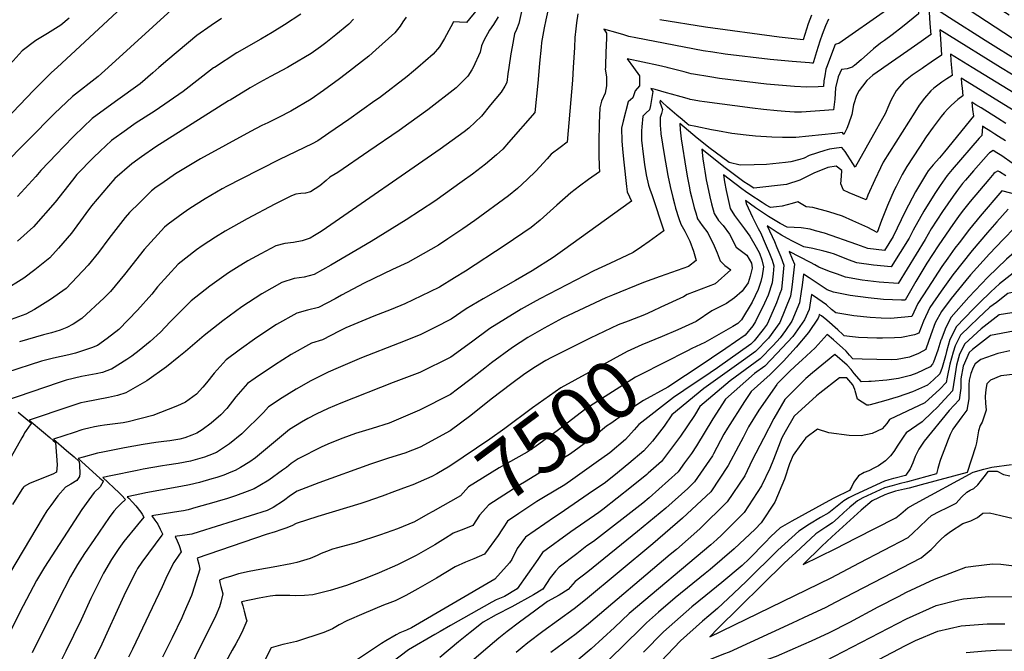
# Model space of a CAD drawing. Units: inches. Extents: x 2504015 to 2509389, y 1512821 to 1518304.
# Drawn here: x 2508586 to 2509075, y 1514710 to 1515024 of the extents above; entities that cross this region are included whole.
import ezdxf
from ezdxf.enums import TextEntityAlignment as Align

# ---------------------------------------------------------------- set-up
doc = ezdxf.new("R2010")
doc.units = ezdxf.units.IN
doc.header["$MEASUREMENT"] = 0
doc.layers.add('tile_2649_32_contour_10ft', color=243, linetype='Continuous')
doc.styles.add('Arial', font='arial.ttf')

msp = doc.modelspace()

# ---------------------------------------------------------------- linework, layer by layer
at = {"layer": 'tile_2649_32_contour_10ft'}
for points, elevation in [([(2509077.57, 1515025.88), (2509069.46, 1515031.06), (2509064.8, 1515034.22), (2509062.79, 1515035.46), (2509054.4, 1515040.6), (2509047.47, 1515044.65), (2509040.44, 1515048.56), (2509033.92, 1515051.5), (2509027.34, 1515054.43), (2509026.57, 1515044.53), (2509026.51, 1515041.01), (2509026.52, 1515037.14), (2509022.57, 1515033.6), (2509018.61, 1515030.08), (2509016.67, 1515028.45), (2508993.1, 1515011.92), (2508991.66, 1515011.53), (2508991.16, 1515011.43), (2508986.89, 1515000)], 7550), ([(2508657.66, 1515048.91), (2508605.11, 1515000)], 7670), ([(2508839.34, 1515044.89), (2508834.3, 1515021.75), (2508833.08, 1515018.85), (2508832.08, 1515016.61), (2508830.85, 1515010.17), (2508830.21, 1515006.65), (2508829.26, 1515000)], 7590), ([(2509083.12, 1515011.79), (2509053.97, 1515030.83), (2509049.54, 1515033.43), (2509040.37, 1515038.53), (2509034.57, 1515041.59), (2509032.62, 1515042.48), (2509032.52, 1515041), (2509032.45, 1515038.27), (2509032.38, 1515034.21), (2509032.39, 1515030.56), (2509032.6, 1515026.65), (2509024.62, 1515020.18), (2509019.56, 1515016.15), (2509015.71, 1515013.33), (2509013.69, 1515011.97), (2509010.3, 1515009.17), (2509004.16, 1515003.72), (2509000.8, 1515000.94), (2508999.87, 1515000.23), (2508999.79, 1515000.19), (2508999.21, 1515000)], 7540), ([(2508850.31, 1515035.8), (2508847.62, 1515023.63), (2508846.75, 1515019.63), (2508845.54, 1515012.35), (2508845.25, 1515010.1), (2508844.45, 1515002.02), (2508844.28, 1515000)], 7580), ([(2508663.71, 1515030.19), (2508630.4, 1515000)], 7660), ([(2508725.95, 1515026.43), (2508717.88, 1515021.15), (2508711.75, 1515017.3), (2508706.12, 1515014.06), (2508694.27, 1515007.15), (2508683.13, 1515000)], 7640), ([(2508813.61, 1515028.66), (2508808.26, 1515022.27), (2508804.75, 1515022.39), (2508801.86, 1515022.63), (2508800.54, 1515020.07), (2508797.34, 1515014.36), (2508794.83, 1515010.21), (2508791.76, 1515006.49), (2508784.14, 1515000)], 7610), ([(2508863.47, 1515026.66), (2508862.86, 1515022.11), (2508862.51, 1515019.12), (2508862.07, 1515014.86), (2508861.77, 1515009.86), (2508861.19, 1515000)], 7570), ([(2509087.45, 1515000), (2509086.44, 1515000.59), (2509083.73, 1515002.17), (2509065.67, 1515013.32), (2509047.94, 1515024.67), (2509043.37, 1515027.52), (2509037.91, 1515030.52), (2509037.88, 1515027.44), (2509038, 1515024.65), (2509038.19, 1515021.83), (2509038.68, 1515016.16), (2509038.61, 1515016.11), (2509033.92, 1515012.84), (2509027.23, 1515008.25), (2509015.32, 1515000)], 7530), ([(2508611.12, 1515024.46), (2508606.91, 1515021), (2508600.25, 1515016.86), (2508594.5, 1515013.34), (2508587.79, 1515008.3), (2508580.34, 1515000)], 7680), ([(2508686.71, 1515024.21), (2508681.49, 1515020.75), (2508674.38, 1515015.89), (2508659.94, 1515003.83), (2508655.54, 1515000)], 7650), ([(2508752.1, 1515024.02), (2508749.81, 1515021.46), (2508743.43, 1515016.11), (2508738.47, 1515012.23), (2508735.71, 1515010.13), (2508731.23, 1515006.94), (2508721.12, 1515000.95), (2508719.35, 1515000)], 7630), ([(2508778.24, 1515024.99), (2508776.7, 1515022.65), (2508775.29, 1515020.41), (2508772.73, 1515017.15), (2508763.24, 1515008.7), (2508759.71, 1515005.61), (2508752.57, 1515000)], 7620), ([(2508824.04, 1515025.18), (2508821.6, 1515021.25), (2508819.67, 1515018.4), (2508816.89, 1515013.32), (2508815.7, 1515010.77), (2508815.07, 1515007.57), (2508811.51, 1515000)], 7600), ([(2508987.99, 1515023.91), (2508986.35, 1515020.64), (2508984.71, 1515016.28), (2508983.62, 1515013.08), (2508981.91, 1515007.74), (2508980.43, 1515002.78), (2508980.32, 1515002.14), (2508979.69, 1515002.12), (2508978.51, 1515002.21), (2508969.84, 1515002.91), (2508958.92, 1515003.97), (2508936.68, 1515006.64), (2508930.51, 1515007.48), (2508925.72, 1515008.21), (2508892.26, 1515014.71), (2508888.86, 1515015.39), (2508886.41, 1515016.08), (2508883.59, 1515016.93), (2508876.37, 1515019.03), (2508877.81, 1515017.01), (2508877.71, 1515013.98), (2508877.62, 1515011.48), (2508877.26, 1515001.82), (2508877.16, 1515000)], 7560), ([(2508979.52, 1515025.97), (2508977.86, 1515021.63), (2508976.98, 1515019.04), (2508975.26, 1515013.75), (2508963.49, 1515015.08), (2508926.92, 1515020.02), (2508904.24, 1515023.68)], 7570), ([(2509073.24, 1515000), (2509046.65, 1515016.44), (2509043.19, 1515018.57), (2509043.31, 1515016.43), (2509043.61, 1515011.54), (2509043.97, 1515006.06), (2509038.92, 1515002.61), (2509035.03, 1515000)], 7520), ([(2509059.22, 1515000), (2509048.48, 1515006.61), (2509048.68, 1515003.52), (2509048.84, 1515001.23), (2509048.93, 1515000)], 7510), ([(2508907.76, 1515000), (2508903.54, 1515000.97), (2508888.07, 1515004.24), (2508891.09, 1515000)], 7550), ([(2508630.4, 1515000), (2508625.47, 1514995.53), (2508612.76, 1514985.54), (2508603.75, 1514977.11), (2508577.78, 1514950.84), (2508577.51, 1514950.56), (2508577.26, 1514950.27), (2508565.51, 1514939.35), (2508555.01, 1514929.96), (2508542.67, 1514920.08), (2508540.9, 1514918.84), (2508529.69, 1514911.13), (2508526.18, 1514909.69), (2508521.39, 1514908.43), (2508517.7, 1514907.62), (2508493.62, 1514900.94), (2508493.88, 1514898.94), (2508494.06, 1514898.03), (2508493.75, 1514886.23), (2508493.41, 1514879.43), (2508492.95, 1514873.45), (2508489.87, 1514843.44)], 7660), ([(2508877.16, 1515000), (2508877.11, 1514999.18), (2508877.74, 1514995.24), (2508877.81, 1514992.84), (2508877.76, 1514990.82), (2508877.1, 1514987.24), (2508875.27, 1514983.28), (2508874.47, 1514979.92), (2508874.12, 1514972.32), (2508873.98, 1514962.78), (2508873.89, 1514956.53), (2508874.03, 1514950.78), (2508874.2, 1514948.22), (2508868.78, 1514944.32), (2508864.36, 1514941.02), (2508859.95, 1514937.71), (2508853.11, 1514931.52), (2508844.86, 1514924.18), (2508840.37, 1514920.56), (2508827.52, 1514911.8), (2508807.75, 1514898.85), (2508802.28, 1514895.5), (2508794.81, 1514890.95), (2508790.09, 1514888.52), (2508777.64, 1514882.57), (2508770.79, 1514879.81), (2508762.22, 1514876.43), (2508748.41, 1514870.71), (2508745.06, 1514868.97), (2508736.79, 1514864.82), (2508731.38, 1514863.03), (2508721.21, 1514857.43), (2508712.93, 1514852.24), (2508703.36, 1514845.67), (2508699.63, 1514843.03), (2508693.69, 1514836.4), (2508689.36, 1514830.61), (2508686.34, 1514827.59), (2508681.53, 1514823.45), (2508677.06, 1514820.13), (2508674.43, 1514818.39), (2508671.95, 1514817.37), (2508668.39, 1514816.07), (2508666.04, 1514815.5), (2508660.95, 1514814.58), (2508658.08, 1514814.22), (2508653.99, 1514813.78), (2508647.69, 1514812.81), (2508638.46, 1514811.14), (2508627.74, 1514809.01), (2508625.09, 1514808.45), (2508617.98, 1514806.52), (2508615.5, 1514805.84), (2508626.34, 1514796.13), (2508627.88, 1514794.71), (2508627.86, 1514794.47), (2508626.39, 1514791.78), (2508623.48, 1514788.96), (2508622.05, 1514787.15), (2508620.72, 1514785.38), (2508617.38, 1514780.59), (2508598.8, 1514751.81), (2508594.88, 1514745.31), (2508588.2, 1514732.65), (2508575.37, 1514707.53)], 7560), ([(2508605.11, 1515000), (2508602.31, 1514997.4), (2508593.46, 1514988.63), (2508575.78, 1514970.27)], 7670), ([(2508861.19, 1515000), (2508860.82, 1514993.64), (2508858.21, 1514962.89), (2508854.69, 1514960.25), (2508850.3, 1514956.89), (2508848.35, 1514954.62), (2508842.66, 1514948.48), (2508838.34, 1514944.4), (2508833.48, 1514939.94), (2508829.1, 1514936.16), (2508812.36, 1514924.04), (2508806.48, 1514919.85), (2508798.93, 1514914.81), (2508794.3, 1514911.77), (2508779.21, 1514903.18), (2508771.6, 1514899.68), (2508757.38, 1514892.94), (2508746.27, 1514887), (2508743.01, 1514885.17), (2508734.77, 1514880.78), (2508729.29, 1514879.5), (2508724.11, 1514877.99), (2508713.99, 1514872.28), (2508704.19, 1514865.92), (2508695.4, 1514859.63), (2508689, 1514854.75), (2508682.99, 1514848.19), (2508679.21, 1514843.41), (2508677.4, 1514841.18), (2508674.24, 1514837.78), (2508668.77, 1514833.84), (2508666.36, 1514832.61), (2508663.93, 1514831.61), (2508652.63, 1514827.16), (2508640.32, 1514823.96), (2508637.86, 1514823.52), (2508632.58, 1514822.89), (2508628.53, 1514822.43), (2508626.37, 1514822.02), (2508623.57, 1514821.48), (2508620.82, 1514820.91), (2508618.64, 1514820.37), (2508617.36, 1514820.02), (2508613.55, 1514818.79), (2508603.31, 1514815.35), (2508609.76, 1514809.83), (2508613.44, 1514806.6), (2508616.03, 1514804.28), (2508616.11, 1514802.45), (2508616.27, 1514798.37), (2508616.09, 1514796.82), (2508614.79, 1514794.98), (2508611.93, 1514793.05), (2508609.14, 1514791.68), (2508605.37, 1514787.31), (2508601.86, 1514782.58), (2508599.97, 1514779.79), (2508598.19, 1514776.94), (2508578.31, 1514743.48)], 7570), ([(2508719.35, 1515000), (2508711.01, 1514995.52), (2508705.55, 1514992.5), (2508700.9, 1514989.89), (2508690.91, 1514983.8), (2508690.19, 1514983.36), (2508653.98, 1514960.52), (2508646.98, 1514955.63), (2508642.18, 1514952.18), (2508633.72, 1514944.8), (2508630.48, 1514941.22), (2508622.16, 1514931.23), (2508619.24, 1514927.54), (2508612.16, 1514917.66), (2508605.69, 1514910.18), (2508601.43, 1514905.47), (2508594.02, 1514899.5), (2508588.54, 1514895.39), (2508578.46, 1514889.01)], 7630), ([(2508829.26, 1515000), (2508828.81, 1514996.85), (2508828.27, 1514992.52), (2508827.34, 1514990.73), (2508825.38, 1514987.63), (2508820.2, 1514981.34), (2508815.62, 1514975.83), (2508809.48, 1514969.82), (2508807.04, 1514968.01), (2508795.24, 1514959.44), (2508738.78, 1514920.27), (2508736.15, 1514918.54), (2508732.78, 1514916.51), (2508730.68, 1514915.27), (2508726.76, 1514913.93), (2508722.34, 1514913), (2508718.06, 1514912.54), (2508713.57, 1514911.39), (2508706.11, 1514907.51), (2508699.71, 1514903.93), (2508694.16, 1514900.5), (2508690.13, 1514897.94), (2508680.79, 1514891.31), (2508671.67, 1514884.06), (2508669, 1514881.47), (2508661.2, 1514873.75), (2508656.39, 1514868.52), (2508651.26, 1514863.95), (2508645.81, 1514859.4), (2508642.2, 1514856.64), (2508639.61, 1514854.9), (2508632.08, 1514850.24), (2508631.89, 1514850.17), (2508627.57, 1514848.52), (2508624.5, 1514847.88), (2508620.85, 1514847.25), (2508617.19, 1514846.57), (2508609.48, 1514844.72), (2508605.65, 1514843.44), (2508578.94, 1514834.37)], 7590), ([(2508811.51, 1515000), (2508810.92, 1514998.75), (2508808.97, 1514995.65), (2508803.2, 1514989.82), (2508789.11, 1514978.92), (2508779.62, 1514972.13), (2508774.8, 1514968.75), (2508759.81, 1514958.4), (2508744.36, 1514947.78), (2508740.39, 1514945.49), (2508738.57, 1514943.83), (2508735.53, 1514941.18), (2508730.82, 1514938.26), (2508728.41, 1514937.58), (2508726.01, 1514937.34), (2508723.6, 1514936.99), (2508721.35, 1514936.22), (2508721.05, 1514936.11), (2508713.15, 1514932.04), (2508699.4, 1514924.77), (2508688.51, 1514918.69), (2508683.66, 1514915.78), (2508677.05, 1514911.37), (2508674.22, 1514909.41), (2508665.07, 1514902.23), (2508654.91, 1514891.06), (2508652.02, 1514887.34), (2508644.91, 1514879.46), (2508635.76, 1514869.94), (2508629.91, 1514865.41), (2508625.04, 1514861.93), (2508622.15, 1514860.85), (2508614.14, 1514858.18), (2508610.83, 1514857.36), (2508603.27, 1514855.65), (2508597.33, 1514854.2), (2508579.97, 1514848.52)], 7600), ([(2508752.57, 1515000), (2508752.39, 1514999.86), (2508745.25, 1514994.34), (2508737.19, 1514988.49), (2508731.09, 1514984.3), (2508720.98, 1514978.26), (2508714.87, 1514975.04), (2508709.67, 1514972.46), (2508706.71, 1514971.11), (2508700.99, 1514968.09), (2508676.28, 1514954.54), (2508663.86, 1514947.23), (2508656.96, 1514942.41), (2508654.23, 1514940.49), (2508651.84, 1514938.68), (2508645.88, 1514932.75), (2508641.06, 1514927.92), (2508638.88, 1514925.42), (2508630.7, 1514915.02), (2508625.52, 1514908.04), (2508620.5, 1514901.81), (2508609.48, 1514890.17), (2508601.8, 1514884.74), (2508593.83, 1514879.83), (2508589.5, 1514877.48), (2508582.28, 1514874.8)], 7620), ([(2508844.28, 1515000), (2508843.61, 1514992.16), (2508842.23, 1514977.56), (2508829.16, 1514962.66), (2508826.26, 1514959.45), (2508823.11, 1514956.54), (2508819.91, 1514953.75), (2508817.73, 1514951.9), (2508811.16, 1514947.02), (2508806.14, 1514943.34), (2508792.46, 1514933.64), (2508778.31, 1514924.31), (2508760.96, 1514913.64), (2508740.91, 1514901.74), (2508732.7, 1514897.13), (2508727.75, 1514895.92), (2508722.73, 1514895.16), (2508716.67, 1514893.27), (2508706.59, 1514887.5), (2508696.81, 1514881.09), (2508687.28, 1514874.16), (2508678.01, 1514866.86), (2508668.71, 1514859.02), (2508665.44, 1514856.32), (2508659.36, 1514851.34), (2508649.62, 1514844.33), (2508639.24, 1514838.36), (2508635.07, 1514837.14), (2508630.55, 1514836.13), (2508618.65, 1514833.83), (2508616.89, 1514833.43), (2508611.37, 1514831.62), (2508591.13, 1514824.86), (2508598.31, 1514818.9), (2508601.38, 1514816.27), (2508603.1, 1514814.79), (2508604.18, 1514813.85), (2508605.02, 1514802.76), (2508604.77, 1514799.08), (2508602.95, 1514798.13), (2508597.54, 1514795.86), (2508591.33, 1514793.44), (2508588.72, 1514791.96), (2508588.45, 1514791.65), (2508587.63, 1514790.44), (2508582.88, 1514783.07)], 7580), ([(2508683.13, 1515000), (2508682.7, 1514999.72), (2508667.67, 1514988.07), (2508653.77, 1514978.49), (2508643.8, 1514972.08), (2508639.49, 1514968.98), (2508632.07, 1514963.64), (2508626.49, 1514958.48), (2508623.04, 1514955.22), (2508614.89, 1514946.83), (2508612.68, 1514944.08), (2508604.03, 1514933.11), (2508593.37, 1514920.78), (2508585.39, 1514913.77)], 7640), ([(2508655.54, 1515000), (2508652.5, 1514997.34), (2508646.2, 1514991.86), (2508634.08, 1514983.11), (2508622.4, 1514974.61), (2508613.45, 1514966.1), (2508608.07, 1514960.47), (2508604.9, 1514957.14), (2508596.94, 1514948.77), (2508594.42, 1514945.87), (2508585.41, 1514935.91)], 7650), ([(2508784.14, 1515000), (2508781.96, 1514998.14), (2508778.72, 1514995.44), (2508765.01, 1514984.92), (2508762.79, 1514983.33), (2508749.89, 1514974.18), (2508739.87, 1514967.27), (2508734.46, 1514963.55), (2508731.66, 1514961.99), (2508715.36, 1514954.28), (2508696.17, 1514944.44), (2508689.44, 1514940.96), (2508687.02, 1514939.69), (2508678.57, 1514934.68), (2508670.94, 1514929.87), (2508667.59, 1514927.65), (2508660.17, 1514922.1), (2508658.37, 1514920.69), (2508648.21, 1514909.51), (2508638.48, 1514897.18), (2508631.55, 1514888.74), (2508628.48, 1514885.59), (2508617.28, 1514875.34), (2508613.04, 1514872.44), (2508609.91, 1514870.87), (2508606.57, 1514869.61), (2508602.29, 1514868.27), (2508598.24, 1514867.18), (2508594.25, 1514866.15), (2508586.46, 1514863.75)], 7610), ([(2508891.09, 1515000), (2508894.07, 1514995.82), (2508894.11, 1514990.79), (2508891.93, 1514988.44), (2508890.79, 1514984.82), (2508888.49, 1514982.95), (2508885.94, 1514973.22), (2508885.25, 1514969.76), (2508885.4, 1514963.5), (2508885.73, 1514959.35), (2508886.31, 1514952.9), (2508887.68, 1514940.82), (2508888.05, 1514938.28), (2508889.17, 1514935.7), (2508890.19, 1514933.55), (2508855.93, 1514908.85), (2508851.18, 1514905.6), (2508840.88, 1514898.99), (2508832.56, 1514894.18), (2508816.52, 1514885.15), (2508808.13, 1514880.12), (2508800.61, 1514875.04), (2508792.58, 1514870.92), (2508785.2, 1514867.29), (2508774.77, 1514863.03), (2508756.1, 1514855.81), (2508744.54, 1514850.87), (2508739.53, 1514848.7), (2508738.57, 1514848.26), (2508730.92, 1514844.34), (2508723.76, 1514840.3), (2508716.82, 1514836.02), (2508710.04, 1514831.56), (2508707.44, 1514828.74), (2508696.75, 1514818.1), (2508690.68, 1514813.12), (2508684.22, 1514808.86), (2508680.42, 1514807.36), (2508678.16, 1514806.52), (2508671.3, 1514804.54), (2508665.14, 1514803.4), (2508659.56, 1514802.58), (2508657.29, 1514802.25), (2508647.7, 1514800.55), (2508644.77, 1514799.95), (2508631.69, 1514797.18), (2508627.69, 1514796.33), (2508635.84, 1514788.86), (2508637.05, 1514787.68), (2508638.93, 1514785.43), (2508636.63, 1514783.32), (2508634.89, 1514781.5), (2508633.19, 1514779.61), (2508630.89, 1514776.54), (2508623.47, 1514765.69), (2508618.71, 1514758.6), (2508615.25, 1514753.24), (2508611.66, 1514747.17), (2508605.51, 1514735.28), (2508592.64, 1514709.34)], 7550), ([(2508999.21, 1515000), (2508997.19, 1514999.34), (2508994.33, 1514998.94), (2508992.65, 1514995.3), (2508991.36, 1514989.83), (2508991.02, 1514984.29), (2508990.46, 1514978.94), (2508974.45, 1514977.74), (2508971.02, 1514977.83), (2508966.44, 1514978.08), (2508962.38, 1514978.36), (2508955.64, 1514979.09), (2508950.16, 1514979.71), (2508926.44, 1514982.85), (2508923.97, 1514983.23), (2508921.24, 1514983.75), (2508919.29, 1514984.13), (2508918.94, 1514984.21), (2508914.75, 1514985.32), (2508909.96, 1514986.73), (2508907.52, 1514987.41), (2508901.82, 1514989), (2508899.77, 1514989.44), (2508900.81, 1514987.98), (2508899.62, 1514981.05), (2508899, 1514979.01), (2508897.49, 1514977.5), (2508895.8, 1514975.81), (2508895.22, 1514970.54), (2508895.1, 1514968.46), (2508895.17, 1514963.89), (2508895.86, 1514956.91), (2508896.59, 1514951.71), (2508897.5, 1514946.61), (2508898.54, 1514941.57), (2508899.44, 1514939.01), (2508900.26, 1514936.83), (2508906.18, 1514918.88), (2508898.93, 1514913.62), (2508895.07, 1514910.87), (2508891.01, 1514908.17), (2508879.33, 1514902.61), (2508871.43, 1514899.01), (2508844.63, 1514885.05), (2508841.33, 1514883.29), (2508835.43, 1514879.93), (2508827.58, 1514875.17), (2508819.84, 1514870.32), (2508810.65, 1514863.54), (2508800.45, 1514856.21), (2508785.04, 1514848.61), (2508771.89, 1514843.55), (2508745.81, 1514833.38), (2508739.67, 1514830.7), (2508733.6, 1514827.88), (2508729.52, 1514825.77), (2508726.36, 1514823.9), (2508720.32, 1514820.23), (2508715.51, 1514816.16), (2508709.49, 1514811.18), (2508703.44, 1514806.19), (2508700.79, 1514804.21), (2508696.09, 1514801.35), (2508693.47, 1514799.85), (2508691.3, 1514798.98), (2508687.84, 1514797.61), (2508684.41, 1514796.47), (2508681.86, 1514795.69), (2508675.66, 1514794), (2508670.7, 1514792.79), (2508666.54, 1514791.97), (2508649.12, 1514788.8), (2508647.02, 1514788.36), (2508639.88, 1514786.82), (2508640.62, 1514786.12), (2508642.52, 1514784.13), (2508644.15, 1514782.35), (2508646.58, 1514779.15), (2508647.34, 1514778.13), (2508648.18, 1514776.79), (2508644.9, 1514772.97), (2508638.18, 1514764.57), (2508635.75, 1514761.18), (2508631.98, 1514755.61), (2508628.03, 1514748.98), (2508621.86, 1514736.37), (2508616.92, 1514725.69), (2508609.41, 1514710.12), (2508606.18, 1514703.92)], 7540), ([(2509015.32, 1515000), (2509014.16, 1514999.19), (2509010, 1514996.09), (2509006.88, 1514993.49), (2509004.81, 1514990.74), (2509003.2, 1514988.53), (2509001.79, 1514986.08), (2509000.39, 1514981.37), (2508999.46, 1514976.58), (2508997.78, 1514971.73), (2508997.03, 1514969.65), (2508995.58, 1514966.73), (2508994.82, 1514967.73), (2508991.02, 1514967.14), (2508971.75, 1514965.21), (2508965.04, 1514965.18), (2508959.85, 1514965.37), (2508951.72, 1514965.9), (2508946.99, 1514966.37), (2508939.86, 1514967.11), (2508932.83, 1514968.42), (2508929.85, 1514969.01), (2508922.14, 1514970.58), (2508918.66, 1514971.36), (2508917.8, 1514972.02), (2508915.21, 1514974.09), (2508912.57, 1514976.24), (2508907.94, 1514980.24), (2508905.24, 1514982.87), (2508904.73, 1514983.34), (2508904.36, 1514983.64), (2508904.22, 1514982.78), (2508905.59, 1514979.11), (2508905.03, 1514977.08), (2508904.33, 1514975.11), (2508904.31, 1514971.75), (2508904.57, 1514968.91), (2508904.69, 1514967.8), (2508904.78, 1514966.98), (2508905.51, 1514961.84), (2508906.35, 1514956.68), (2508908.24, 1514946.31), (2508909.36, 1514940.85), (2508910.63, 1514935.46), (2508911.43, 1514932.34), (2508912.05, 1514930.16), (2508913.64, 1514924.98), (2508914.55, 1514922.22), (2508916.69, 1514918.67), (2508919.01, 1514913.71), (2508920.83, 1514908.78), (2508922.17, 1514904.21), (2508918.45, 1514901.17), (2508904.37, 1514896.23), (2508896.08, 1514893.18), (2508880.66, 1514886.94), (2508877.46, 1514885.6), (2508855.96, 1514875.46), (2508846.74, 1514870.48), (2508838.74, 1514865.84), (2508831.03, 1514860.97), (2508820.7, 1514853.32), (2508817.28, 1514850.74), (2508810.5, 1514845.31), (2508803.8, 1514840.29), (2508800.3, 1514837.68), (2508784.89, 1514829.82), (2508769.88, 1514823.4), (2508761.41, 1514820.8), (2508753.17, 1514818.23), (2508746.88, 1514815.86), (2508740.63, 1514813.43), (2508736.43, 1514811.59), (2508724.63, 1514805.73), (2508721.25, 1514803.35), (2508718.85, 1514801.41), (2508716.93, 1514799.98), (2508710.14, 1514795.11), (2508705.7, 1514792.4), (2508702.84, 1514790.74), (2508699.39, 1514789.44), (2508693.65, 1514787.37), (2508689.16, 1514785.86), (2508686.15, 1514784.96), (2508682.84, 1514784), (2508673.88, 1514781.43), (2508670.06, 1514780.37), (2508667.8, 1514779.92), (2508665.54, 1514779.55), (2508662.38, 1514779.04), (2508652.07, 1514777.31), (2508653.59, 1514775.27), (2508655.01, 1514773.18), (2508656.23, 1514770.78), (2508657.35, 1514768.36), (2508657.44, 1514768.15), (2508657.1, 1514767.7), (2508647.09, 1514754.44), (2508644.96, 1514751.29), (2508644.29, 1514749.96), (2508643.29, 1514748), (2508638.2, 1514737.66), (2508626.39, 1514711.88), (2508621.02, 1514701.11)], 7530), ([(2509035.03, 1515000), (2509034.33, 1514999.53), (2509029.43, 1514996.1), (2509025.36, 1514992.83), (2509023.12, 1514990.29), (2509021.5, 1514988.4), (2509019.89, 1514985.44), (2509018.9, 1514983.55), (2509017.94, 1514981.2), (2509016, 1514976.97), (2509014.71, 1514974.64), (2509011.72, 1514969.33), (2509001.07, 1514950.49), (2508999.93, 1514952.33), (2508996.24, 1514958.16), (2508994.61, 1514960.25), (2508991.87, 1514959.93), (2508988.48, 1514959.45), (2508986.03, 1514958.8), (2508978.35, 1514956.25), (2508975.89, 1514955.01), (2508973.75, 1514954.34), (2508969.22, 1514953.03), (2508966.65, 1514952.75), (2508957.19, 1514951.79), (2508950.94, 1514951.61), (2508944.03, 1514951.53), (2508938.57, 1514952.8), (2508934.75, 1514955.58), (2508929.26, 1514959.71), (2508922.67, 1514964.92), (2508914.12, 1514972.15), (2508914.34, 1514969.08), (2508914.6, 1514966.06), (2508914.77, 1514964.61), (2508917.2, 1514948.94), (2508917.88, 1514945.21), (2508918.71, 1514941.09), (2508919.3, 1514938.25), (2508919.93, 1514935.66), (2508921.32, 1514930.34), (2508922.05, 1514927.79), (2508922.93, 1514924.88), (2508925.21, 1514921.48), (2508928, 1514917.93), (2508931.22, 1514911.4), (2508932.63, 1514908.01), (2508934.21, 1514903.92), (2508936.46, 1514901.6), (2508939.37, 1514899.57), (2508931.68, 1514892.56), (2508917.82, 1514887.2), (2508915.94, 1514886.15), (2508904.74, 1514880.91)], 7520), ([(2508986.89, 1515000), (2508986.53, 1514999.05), (2508986.02, 1514995.74), (2508985.66, 1514993.31), (2508985.39, 1514990.54), (2508982.75, 1514990.4), (2508977.11, 1514990.13), (2508971.08, 1514990.45), (2508965.09, 1514990.94), (2508957.19, 1514991.72), (2508933.87, 1514994.55), (2508929.08, 1514995.26), (2508920.85, 1514996.65), (2508919.81, 1514996.87), (2508916.29, 1514997.75), (2508908.42, 1514999.85), (2508907.76, 1515000)], 7550), ([(2509048.93, 1515000), (2509049.26, 1514995.96), (2509046.71, 1514994.29), (2509044.12, 1514992.68), (2509040.13, 1514989.65), (2509038.69, 1514988.41), (2509035.49, 1514984.69), (2509032.9, 1514981.27), (2509030.73, 1514977.84), (2509015.13, 1514952.89), (2509013.67, 1514950.09), (2509010.83, 1514944.16), (2509007.48, 1514936.53), (2509006.56, 1514934.26), (2508998.22, 1514937.68), (2508995.31, 1514939.02), (2508994.1, 1514942.2), (2508994.45, 1514946.07), (2508994.54, 1514948.76), (2508991.72, 1514950.99), (2508987.51, 1514950.23), (2508980.63, 1514947.42), (2508973.74, 1514944), (2508967.04, 1514941.84), (2508950.85, 1514940.06), (2508948.01, 1514941.89), (2508945.94, 1514943.26), (2508943.29, 1514945.2), (2508936.63, 1514950.14), (2508930.14, 1514955.22), (2508924.97, 1514959.43), (2508925.61, 1514954.52), (2508926.02, 1514951.5), (2508926.49, 1514948.51), (2508927.22, 1514944.15), (2508927.82, 1514941.16), (2508929.01, 1514935.71), (2508929.86, 1514932.3), (2508931.12, 1514927.48), (2508933.35, 1514924.06), (2508935.62, 1514921.46), (2508938.83, 1514917.22), (2508942.09, 1514910.76), (2508944.74, 1514908.79), (2508947.36, 1514906.8), (2508949.66, 1514902.87), (2508950.02, 1514900.55), (2508950.03, 1514900.41), (2508950.01, 1514900.25), (2508949.01, 1514896.29), (2508948.02, 1514893), (2508945.11, 1514888.83), (2508941.26, 1514885.67), (2508937.29, 1514882.73), (2508930.09, 1514879.18), (2508922.21, 1514873.78), (2508913.07, 1514869.79)], 7510), ([(2509094.56, 1515000), (2509094.71, 1514999.58), (2509095.91, 1514996.46), (2509098.5, 1514990.32), (2509100.2, 1514986.57), (2509100.98, 1514983.63), (2509100.29, 1514982.93), (2509101.41, 1514980.5), (2509102.75, 1514977.71), (2509103.04, 1514977.75), (2509104.3, 1514974.77), (2509105.2, 1514972.54), (2509101.46, 1514974.42), (2509098, 1514976.24), (2509097.88, 1514976.31), (2509096.42, 1514977.15), (2509091.95, 1514979.83), (2509086.02, 1514983.51), (2509059.22, 1515000)], 7510), ([(2509093.45, 1515000), (2509095.01, 1514995.93), (2509096.27, 1514992.84), (2509098.53, 1514986.94), (2509099.47, 1514984.44), (2509094.93, 1514987.03), (2509092.71, 1514988.31), (2509078.73, 1514996.61), (2509073.24, 1515000)], 7520), ([(2509083.02, 1514976.53), (2509072.84, 1514982.86), (2509061.04, 1514990.16), (2509053.76, 1514994.65), (2509053.97, 1514991.99), (2509054.19, 1514989.62), (2509054.55, 1514985.85), (2509052.06, 1514983.98), (2509048.86, 1514981.03), (2509047.21, 1514979.39), (2509045.36, 1514977.37), (2509043.84, 1514975.57), (2509039.8, 1514970.37), (2509036.34, 1514965.48), (2509033.03, 1514960.43), (2509026.75, 1514950.74), (2509024.5, 1514946.85), (2509021.42, 1514940.93), (2509020.53, 1514939.1), (2509017.26, 1514931.49), (2509014.26, 1514923.93), (2509012.05, 1514918.02), (2509007.41, 1514920.46), (2508999.98, 1514923.83), (2508994.94, 1514926.07), (2508988.12, 1514928.33), (2508980.06, 1514930.48), (2508976.89, 1514930.83), (2508972.68, 1514933.29), (2508969.95, 1514932.36), (2508964.93, 1514931.07), (2508962.05, 1514930.71), (2508959.14, 1514930.37), (2508957.06, 1514931.59), (2508954.95, 1514932.88), (2508948.88, 1514936.92), (2508946.79, 1514938.33), (2508944.82, 1514939.79), (2508938.57, 1514944.54), (2508935.83, 1514946.71), (2508936.37, 1514943.11), (2508937.14, 1514938.96), (2508937.75, 1514935.96), (2508938.42, 1514932.99), (2508939.13, 1514930.02), (2508941.2, 1514926.55), (2508943.77, 1514923.24), (2508946.29, 1514919.91), (2508948.81, 1514916.18), (2508952.04, 1514910.71), (2508953.67, 1514907.79), (2508954.79, 1514904.44), (2508955.6, 1514900.93), (2508955.07, 1514896.59), (2508954.35, 1514893.74), (2508952.97, 1514889.7), (2508949.95, 1514883.47), (2508944.75, 1514874.7), (2508942.9, 1514872.89), (2508940.43, 1514871.41), (2508926.48, 1514863.44), (2508920.12, 1514860.36)], 7500), ([(2509075.96, 1514972.19), (2509071.86, 1514974.76), (2509063.64, 1514979.86), (2509061.06, 1514981.45), (2509059.05, 1514982.7), (2509059.44, 1514979.13), (2509059.84, 1514975.75), (2509045.46, 1514958.03), (2509042.97, 1514955.18), (2509039.81, 1514951.68), (2509037.45, 1514948.65), (2509036.52, 1514947.32), (2509031.09, 1514938.3), (2509026, 1514928.47), (2509024.01, 1514924.24), (2509019.95, 1514915.97), (2509015.65, 1514909.12), (2509007.44, 1514910.09), (2509001.99, 1514912.09), (2508985.87, 1514917.67), (2508981.44, 1514918.94), (2508978.78, 1514919.68), (2508974.3, 1514920.34), (2508967.43, 1514920.68), (2508963.97, 1514922.51), (2508958.18, 1514926.01), (2508955.66, 1514927.58), (2508953.67, 1514928.95), (2508951.68, 1514930.35), (2508946.68, 1514933.99), (2508946.98, 1514932.51), (2508950.18, 1514925.69), (2508951.46, 1514923.01), (2508952.98, 1514919.99), (2508954.26, 1514917.63), (2508955.49, 1514914.94), (2508957.03, 1514911.46), (2508958.64, 1514907.57), (2508959.88, 1514904.33), (2508960.72, 1514901.42), (2508960.38, 1514897.58), (2508959.96, 1514893.05), (2508957.92, 1514886.97), (2508956.14, 1514882.95), (2508951.63, 1514873.84), (2508950.37, 1514871.69), (2508946.53, 1514867.01), (2508937.03, 1514860.51), (2508929.81, 1514855.63), (2508925.7, 1514852.9)], 7490), ([(2509075.77, 1514963.55), (2509072.33, 1514965.75), (2509070.43, 1514966.93), (2509068.53, 1514968.12), (2509064.96, 1514970.35), (2509064.33, 1514970.74), (2509064.36, 1514970.43), (2509064.25, 1514968.26), (2509064, 1514966.19), (2509062.72, 1514964.88), (2509049.3, 1514949.26), (2509046.76, 1514946.28), (2509043.28, 1514941.3), (2509040.7, 1514937.42), (2509035.16, 1514928.66), (2509029.92, 1514919.18), (2509027.92, 1514915.28), (2509019.07, 1514900.91), (2509010.31, 1514901.75), (2509001.93, 1514903.03), (2508999.61, 1514903.88), (2508996.99, 1514904.84), (2508990.83, 1514907.29), (2508988.79, 1514907.87), (2508985.6, 1514908.71), (2508980.15, 1514910.03), (2508975.72, 1514910.98), (2508973.01, 1514912.2), (2508970.11, 1514913.7), (2508967.54, 1514915.05), (2508964.51, 1514916.73), (2508962.48, 1514918.01), (2508960.45, 1514919.32), (2508957.54, 1514921.27), (2508961.04, 1514913.59), (2508962.32, 1514910.57), (2508964.28, 1514905.89), (2508965.77, 1514901.89), (2508965.16, 1514894.85), (2508964.53, 1514889.74), (2508963.84, 1514887.67), (2508962.04, 1514883.14), (2508959.28, 1514876.72), (2508957.42, 1514872.53), (2508955.48, 1514869.82), (2508951, 1514864.2), (2508949.38, 1514862.58), (2508932.89, 1514850.83), (2508929.13, 1514848.31)], 7480), ([(2509079.04, 1514952.42), (2509073.88, 1514956.04), (2509071.53, 1514957.57), (2509069.61, 1514958.78), (2509067.79, 1514957.58), (2509067.29, 1514957.04), (2509059.91, 1514948.67), (2509055.85, 1514943.96), (2509054.46, 1514942.28), (2509052.39, 1514939.73), (2509049.71, 1514936.07), (2509044.5, 1514928.42), (2509038.88, 1514919.83), (2509035.91, 1514914.59), (2509022.49, 1514892.7), (2509013.04, 1514893.36), (2509004.61, 1514894.43), (2508996.35, 1514895.87), (2508992.4, 1514897.29), (2508988.46, 1514898.72), (2508983.07, 1514900.9), (2508981.21, 1514901.91), (2508978.92, 1514903.2), (2508968.39, 1514908.55), (2508969.94, 1514905), (2508970.98, 1514902.39), (2508969.65, 1514890.88), (2508969.08, 1514886.46), (2508963.72, 1514873.27), (2508958.2, 1514865.58), (2508951.7, 1514858.97), (2508945.73, 1514854.72), (2508925.96, 1514840.52), (2508910.17, 1514827.49), (2508906.37, 1514821.9), (2508900.64, 1514814.47), (2508896.3, 1514809.71), (2508888.84, 1514803.38), (2508881.31, 1514797.15), (2508876.54, 1514793.42), (2508871.36, 1514789.87)], 7470), ([(2509075.88, 1514946.17), (2509072.73, 1514948.09), (2509072.05, 1514948.48), (2509071.8, 1514948.52), (2509070.58, 1514947.89), (2509070.04, 1514947.28), (2509067.54, 1514944.39), (2509058.23, 1514933.35), (2509054.28, 1514928.39), (2509052.45, 1514926.04), (2509050.74, 1514923.64), (2509048.1, 1514919.87), (2509042.41, 1514911.43), (2509036.78, 1514902.76), (2509031.29, 1514893.77), (2509025.9, 1514884.49), (2509025.02, 1514884.42), (2509024.16, 1514884.45), (2509015.26, 1514884.82), (2509007.68, 1514885.59), (2508998.67, 1514886.82), (2508990.48, 1514888.34), (2508987.3, 1514889.5), (2508984.29, 1514891.56), (2508982.28, 1514892.92), (2508978.38, 1514895.53), (2508975.53, 1514897.3), (2508974.83, 1514891.96), (2508974.42, 1514888.74), (2508973.59, 1514883.19), (2508969.77, 1514873.99), (2508966.52, 1514869.37), (2508963.91, 1514865.73), (2508960.52, 1514861.97), (2508954.02, 1514855.35), (2508939.09, 1514844.39), (2508924.11, 1514831.61), (2508921.37, 1514827.21), (2508914.42, 1514816.95), (2508904.95, 1514804.39), (2508898.46, 1514798.54), (2508897.76, 1514797.97)], 7460), ([(2509082.88, 1514936.34), (2509073.87, 1514938.74), (2509063.26, 1514926.18), (2509057.84, 1514919.61), (2509052.7, 1514912.98), (2509050.66, 1514910.32), (2509047.14, 1514905.36), (2509044.18, 1514901.13), (2509037.15, 1514890.4), (2509032.33, 1514882.85), (2509029.32, 1514876.29), (2509018.73, 1514875.36), (2509014.09, 1514875.42), (2509008.52, 1514875.78), (2509000.46, 1514876.62), (2508991.53, 1514878.1), (2508989.48, 1514879.86), (2508986.85, 1514882.04), (2508982.58, 1514885.15), (2508979.42, 1514887.33), (2508979, 1514884.11), (2508978.3, 1514879.78), (2508976.03, 1514874.73), (2508974.9, 1514873.07), (2508970.23, 1514866.48), (2508962.31, 1514857.97), (2508956.34, 1514851.74), (2508951.19, 1514847.96), (2508936.78, 1514835.35), (2508930.45, 1514825.48), (2508922.42, 1514812.04), (2508919.9, 1514808.38), (2508916.49, 1514803.72)], 7450), ([(2509077.16, 1514929.59), (2509071.39, 1514923.28), (2509066.83, 1514918.07), (2509059.24, 1514909.11), (2509049.67, 1514897.08), (2509043.77, 1514888.85), (2509038.18, 1514880.77), (2509035.06, 1514874.06), (2509032.74, 1514868.08), (2509030.54, 1514867.28), (2509024.09, 1514865.88), (2509020.71, 1514865.67), (2509014.65, 1514865.57), (2509011.95, 1514865.6), (2509007.34, 1514865.71), (2509002.83, 1514865.95), (2508998.41, 1514866.33), (2508995.76, 1514866.7), (2508995.11, 1514867.38), (2508992.55, 1514869.67), (2508987.04, 1514874.44), (2508984.39, 1514876.58), (2508983.32, 1514877.37), (2508983.16, 1514876.27), (2508982.82, 1514875.54), (2508977.93, 1514868.35), (2508971.87, 1514861.04), (2508965.5, 1514854.21), (2508959.04, 1514847.53), (2508949.59, 1514839.13), (2508946.17, 1514834.2), (2508937.81, 1514820.96), (2508935.99, 1514817.98), (2508930.77, 1514808.1)], 7440), ([(2509127.8, 1514914.22), (2509090.63, 1514918.7), (2509087.14, 1514919.21), (2509080.45, 1514920.44), (2509074.53, 1514914.54), (2509067.78, 1514907.39), (2509058.33, 1514896.95), (2509056.02, 1514894.14), (2509048.79, 1514885.29), (2509043.92, 1514878.73), (2509040.86, 1514873.13), (2509038.75, 1514867.2), (2509036.25, 1514860.11)], 7430), ([(2509115.81, 1514907.13), (2509107.98, 1514908.01), (2509104.25, 1514908.52), (2509083.74, 1514911.29), (2509076.25, 1514904.72), (2509066.92, 1514895.83), (2509057.51, 1514885.92), (2509048.82, 1514875.98), (2509046.07, 1514870.87), (2509043.82, 1514864.77), (2509043.75, 1514864.54)], 7420), ([(2509103.14, 1514899.64), (2509088.81, 1514901.59), (2509081.88, 1514899.61), (2509072.85, 1514892.52), (2509068.54, 1514888.65), (2509062.86, 1514883.13), (2509059.82, 1514880.09), (2509051.28, 1514871.18), (2509049.72, 1514868.07)], 7410), ([(2509086.54, 1514889.83), (2509076.96, 1514887.68), (2509071.25, 1514883.35), (2509068.04, 1514880.88), (2509062.27, 1514875.49)], 7400), ([(2508904.74, 1514880.91), (2508900.63, 1514878.99), (2508896.58, 1514877.13), (2508888.52, 1514874.07)], 7520), ([(2509062.27, 1514875.49), (2509058.09, 1514871.58), (2509053.42, 1514866.99), (2509050.75, 1514861.73), (2509049.78, 1514858.54), (2509048.09, 1514852.61), (2509046.83, 1514846.26), (2509046.32, 1514843.59), (2509043.16, 1514840.26), (2509035.8, 1514833.55), (2509027.03, 1514829.39), (2509018.23, 1514825.17), (2509016.91, 1514823.27), (2509014.57, 1514820.63), (2509009.54, 1514818.2), (2509004.2, 1514817.12), (2508998.22, 1514817.17), (2508988.01, 1514818.56), (2508982.52, 1514820.42), (2508976.73, 1514816.02), (2508974.19, 1514812.83), (2508970.43, 1514807.48), (2508968.61, 1514803.13), (2508966, 1514795.54), (2508961.27, 1514784.14), (2508954.57, 1514773.89), (2508951.47, 1514770.83), (2508941.08, 1514760.97), (2508929.22, 1514750.77), (2508926.72, 1514748.68), (2508911.83, 1514736.66), (2508903.57, 1514729.49), (2508897.63, 1514724.28), (2508894.68, 1514721.3), (2508871.51, 1514698.67)], 7400), ([(2509086.25, 1514879.32), (2509072.63, 1514877.19), (2509063.66, 1514870.28), (2509055.56, 1514862.81), (2509052.86, 1514857.6), (2509051.39, 1514852.17), (2509050.47, 1514845.77), (2509049.38, 1514839.48), (2509041.87, 1514831.13), (2509039.43, 1514828.77), (2509034.47, 1514824.07), (2509026.44, 1514818.6), (2509025.24, 1514816.91), (2509022.39, 1514812.48), (2509020.33, 1514809.27), (2509018.63, 1514807.17), (2509016.26, 1514804.67), (2509012.66, 1514802.19), (2509010.76, 1514801.14), (2509007.88, 1514799.74), (2509005.57, 1514798.92), (2509002.82, 1514797.22), (2509000.52, 1514794.03), (2508999.54, 1514792), (2508998.4, 1514789.87), (2508990.95, 1514786.31), (2508988.02, 1514784.79), (2508969.71, 1514774.7), (2508964, 1514771.38), (2508959.36, 1514767.09), (2508956.54, 1514764.14), (2508948.52, 1514755.96), (2508945.14, 1514752.74), (2508934.98, 1514744.26), (2508927.07, 1514737.85), (2508920.15, 1514732.22), (2508906.05, 1514719.78), (2508896.05, 1514709.65)], 7390), ([(2508888.52, 1514874.07), (2508883.48, 1514872.16), (2508869.59, 1514865.61), (2508853.78, 1514857.71), (2508850.48, 1514856.02), (2508847.62, 1514854.44), (2508842.46, 1514851.4), (2508837.19, 1514847.79), (2508830.76, 1514843.13), (2508820.55, 1514835.25), (2508810.35, 1514827.17), (2508800.14, 1514819.55), (2508785.31, 1514811.42), (2508777.72, 1514808.48), (2508769.51, 1514806.02), (2508760.58, 1514803), (2508734.9, 1514793.72), (2508724.19, 1514789.65), (2508720.82, 1514787.4), (2508717.44, 1514784.89), (2508712.29, 1514781.54), (2508711.27, 1514780.98), (2508709.26, 1514780.08), (2508675.48, 1514769.38), (2508671.87, 1514768.3), (2508668.5, 1514767.71), (2508664.63, 1514767.22), (2508663.6, 1514767.09), (2508664.58, 1514764.95), (2508665.58, 1514762.63), (2508666.69, 1514759.51), (2508665.42, 1514757.77), (2508663.01, 1514754.14), (2508660.42, 1514749.15), (2508659.07, 1514746.3), (2508657.18, 1514742.05), (2508642.4, 1514711.16), (2508640.44, 1514707.14)], 7520), ([(2508913.07, 1514869.79), (2508905.43, 1514866.46), (2508895.29, 1514862.26), (2508887.91, 1514858.92), (2508855.04, 1514840.88), (2508840.95, 1514830.94), (2508827.22, 1514820.7), (2508819.81, 1514815.42), (2508800, 1514801.95), (2508793.48, 1514798.2), (2508791.08, 1514796.86), (2508781.53, 1514792.75), (2508778.81, 1514791.74)], 7510), ([(2509079.71, 1514869.13), (2509068.38, 1514866.92), (2509059.38, 1514859.92), (2509057.79, 1514858.46), (2509054.74, 1514851.72), (2509053.66, 1514845.34), (2509053.64, 1514840.72), (2509052.7, 1514835), (2509047.73, 1514829.65), (2509035.45, 1514814.43), (2509032.73, 1514810.4), (2509030.9, 1514806.81), (2509029.69, 1514803.68), (2509028.38, 1514800.64), (2509026.24, 1514797.63), (2509026.1, 1514797.44), (2509020.99, 1514796.05), (2509020.22, 1514795.86), (2509017.79, 1514795.24), (2509015.64, 1514794.56), (2509000.93, 1514787.87), (2508997.94, 1514786.32), (2508995.5, 1514784.81), (2508992.28, 1514782.09), (2508988.12, 1514778.88), (2508984, 1514776.55), (2508978.44, 1514773.21), (2508973.14, 1514769.82), (2508962.72, 1514760.35), (2508947.24, 1514744.98), (2508940.69, 1514738.76), (2508932.86, 1514731.37), (2508928.45, 1514727.79), (2508925.43, 1514725.12), (2508914.44, 1514715.3), (2508904.64, 1514705.06)], 7380), ([(2509032.54, 1514857.92), (2509028.17, 1514856.07), (2509022.04, 1514855.04), (2509019.11, 1514854.86), (2509004.65, 1514855.09), (2508999.99, 1514855.3), (2508998.32, 1514857.21), (2508996.63, 1514859.07), (2508994.89, 1514860.71), (2508992.13, 1514863.2), (2508990.32, 1514864.78), (2508987.21, 1514867.4), (2508981.35, 1514860.76), (2508974.77, 1514854.79), (2508971.38, 1514851.72), (2508968.36, 1514848.94), (2508962.5, 1514842.89), (2508962.21, 1514842.56), (2508953.36, 1514829.78), (2508948.24, 1514821.59), (2508945.52, 1514816.22), (2508943.25, 1514811.93)], 7430), ([(2509049.72, 1514868.07), (2509048.13, 1514864.91), (2509046.5, 1514858.98), (2509045.95, 1514856.83), (2509044.3, 1514850.99), (2509043.13, 1514847.86), (2509039.99, 1514844.92), (2509037.02, 1514842.22), (2509029.66, 1514838.9), (2509022.43, 1514836.49), (2509015.23, 1514834.31), (2509008.57, 1514832.43), (2509007.95, 1514832.29), (2509006.9, 1514832.27), (2509002.29, 1514835.29), (2509001.18, 1514839.39)], 7410), ([(2508920.12, 1514860.36), (2508917.93, 1514859.3), (2508894.36, 1514847.33), (2508892.19, 1514846.15), (2508867.43, 1514830.52), (2508853.93, 1514820.09), (2508842.3, 1514811.66), (2508838.34, 1514808.97), (2508824.39, 1514801.14), (2508809.23, 1514791.84), (2508805.23, 1514787.35), (2508791.57, 1514779.55), (2508789.01, 1514778.12)], 7500), ([(2509043.75, 1514864.54), (2509042.1, 1514859.57), (2509040.02, 1514853.69), (2509039.61, 1514852.6), (2509038.31, 1514851.38), (2509031.76, 1514848.13), (2509028.64, 1514847.08), (2509022.7, 1514845.49), (2509016.93, 1514844.64), (2509009.15, 1514844.09)], 7420), ([(2509036.25, 1514860.11), (2509036.16, 1514859.87), (2509032.85, 1514858.05), (2509032.54, 1514857.92)], 7430), ([(2509077.94, 1514859.21), (2509071.93, 1514858.03), (2509063.46, 1514855.01), (2509060.66, 1514852.85), (2509059.71, 1514851.06), (2509058.58, 1514848.03), (2509057.73, 1514844.8), (2509057.55, 1514842.44), (2509057.64, 1514838.29), (2509057.6, 1514835.4), (2509056.61, 1514829.76), (2509054.05, 1514826.56), (2509049.59, 1514820.4), (2509048.3, 1514817.71), (2509047.29, 1514815.33), (2509045.91, 1514811.78), (2509043.5, 1514805.39), (2509043.17, 1514804.37), (2509042.82, 1514803.26), (2509042.16, 1514800.82), (2509041.44, 1514798.18), (2509027.1, 1514794.29), (2509022.91, 1514793.23), (2509019.47, 1514792.31), (2509015.79, 1514791.2), (2509004.97, 1514786.34), (2509002.27, 1514784.82), (2509000.3, 1514783.19), (2508998.44, 1514781.6), (2508995.59, 1514779), (2508992.75, 1514776.37), (2508989.86, 1514773.9), (2508986.55, 1514771.82), (2508981.63, 1514768.37), (2508971.56, 1514759.07), (2508969.97, 1514757.6), (2508965.95, 1514753.86), (2508932.97, 1514721.37), (2508928.97, 1514717.37), (2508989.19, 1514746.65), (2509003.24, 1514753.98), (2509027.5, 1514766.66), (2509030.15, 1514769.06), (2509032.96, 1514771.68), (2509037.05, 1514775.66), (2509039.11, 1514777.49), (2509043.25, 1514779.64), (2509046.66, 1514781.27), (2509051.2, 1514783.66), (2509053.93, 1514786.59), (2509056.62, 1514789.2), (2509058.24, 1514790.04), (2509060.09, 1514790.91), (2509062.03, 1514792.81), (2509063.91, 1514795.07), (2509065.76, 1514797.53), (2509067.12, 1514799.42), (2509067.48, 1514799.53), (2509067.79, 1514799.59), (2509071.71, 1514799.57), (2509074.78, 1514797.81), (2509077.91, 1514797.19)], 7370), ([(2509009.15, 1514844.09), (2509007.88, 1514844.01), (2509004.22, 1514843.9), (2509000.68, 1514848.11), (2508999.11, 1514850.05), (2508997.17, 1514852.22), (2508991.11, 1514857.44), (2508980.03, 1514848.38), (2508976.65, 1514845.47), (2508972.05, 1514840.87), (2508966.31, 1514835.06), (2508960.73, 1514825.63), (2508955.61, 1514815.72)], 7420), ([(2508925.7, 1514852.9), (2508908.22, 1514841.3), (2508896.04, 1514834.63), (2508892.77, 1514832.5), (2508879.8, 1514823.29), (2508877.81, 1514821.84), (2508871.54, 1514816.7), (2508864.21, 1514811.32), (2508859.82, 1514808.19), (2508837.85, 1514794.51), (2508834.18, 1514792.45), (2508819.29, 1514782.91), (2508814.74, 1514777.63), (2508811.36, 1514772.56), (2508806.86, 1514770.83), (2508801.68, 1514768.7), (2508800.99, 1514768.27), (2508797.84, 1514766.32)], 7490), ([(2508929.13, 1514848.31), (2508916.08, 1514839.58), (2508910.98, 1514836.1), (2508893.86, 1514822.68), (2508891.5, 1514820.1)], 7480), ([(2509001.18, 1514839.39), (2509000.98, 1514840.11), (2509000.07, 1514842.42), (2508997.05, 1514845.85), (2508993.31, 1514845.89), (2508983.69, 1514838.28), (2508982.03, 1514836.94), (2508970.82, 1514826.82), (2508966.45, 1514819.05)], 7410), ([(2509080.74, 1514847.72), (2509073.49, 1514846.82), (2509068.38, 1514844.68), (2509066.48, 1514842.93), (2509065.96, 1514840.09), (2509065.6, 1514836.59), (2509065.9, 1514833.33), (2509066.16, 1514829.87), (2509064.19, 1514823.83), (2509063.23, 1514822.14), (2509062.38, 1514819.52), (2509061.86, 1514816.59), (2509061.37, 1514813.63), (2509060.89, 1514811.57), (2509056.78, 1514798.92), (2509033.95, 1514792.72), (2509027.89, 1514791.12), (2509025.66, 1514790.54), (2509021.2, 1514789.57), (2509017.75, 1514788.52), (2509015.94, 1514787.87), (2509009.51, 1514784.84), (2509004.14, 1514780.26), (2508989.54, 1514767.02), (2508984.58, 1514762.27), (2508975.27, 1514753.23), (2508991.55, 1514761.16), (2509001.42, 1514766.2), (2509021.37, 1514776.42), (2509023.85, 1514778.39), (2509027.23, 1514781.29), (2509031.15, 1514783.51), (2509059.67, 1514799.06), (2509064.95, 1514800.52), (2509068.96, 1514801.51), (2509078.73, 1514802.84)], 7360), ([(2508585.73, 1514828.91), (2508589.57, 1514825.74), (2508591.39, 1514824.21), (2508592.32, 1514823.42), (2508591.63, 1514822.5), (2508588.94, 1514818.59), (2508588.49, 1514817.81), (2508587.51, 1514816.07), (2508580.83, 1514804)], 7590), ([(2508891.5, 1514820.1), (2508887.15, 1514815.33), (2508879.36, 1514808.72), (2508872.68, 1514803.81), (2508861.05, 1514795.54), (2508856.97, 1514792.75), (2508846.53, 1514786.45)], 7480), ([(2508966.45, 1514819.05), (2508964.81, 1514816.12), (2508960.61, 1514805.39), (2508958.79, 1514800.88), (2508954.67, 1514792.21), (2508946.13, 1514779.08), (2508934.73, 1514767.83), (2508932.52, 1514765.67), (2508929.53, 1514763.03), (2508889.01, 1514728.88), (2508881.76, 1514722), (2508870.1, 1514711.34), (2508863.99, 1514706.29)], 7410), ([(2508943.25, 1514811.93), (2508938.17, 1514802.36), (2508929.59, 1514789.25), (2508915.49, 1514776.14), (2508900.71, 1514763.45), (2508867.39, 1514735.66), (2508861.69, 1514731.17), (2508846.15, 1514719.96), (2508838.76, 1514714.28), (2508835.84, 1514711.99), (2508832.83, 1514709.55)], 7430), ([(2508955.61, 1514815.72), (2508950.06, 1514804.99), (2508946.4, 1514797.3), (2508937.68, 1514784.27), (2508924.01, 1514770.9), (2508912.45, 1514760.7), (2508909.41, 1514758.1), (2508868.72, 1514723.71), (2508862.6, 1514718.76), (2508856.44, 1514714.2), (2508850.1, 1514709.58)], 7420), ([(2508930.77, 1514808.1), (2508930.29, 1514807.2), (2508921.49, 1514794.23), (2508918.04, 1514791.02), (2508907.19, 1514781.24), (2508893.13, 1514769.65), (2508868.45, 1514749.56), (2508862.24, 1514744.8), (2508858.71, 1514740.82), (2508854.22, 1514738.02), (2508848.47, 1514734.85), (2508842.03, 1514730.11), (2508834.58, 1514724.56), (2508828.43, 1514719.92), (2508824.28, 1514716.72), (2508816.67, 1514710.19), (2508807.01, 1514701.84)], 7440), ([(2508916.49, 1514803.72), (2508913.25, 1514799.29), (2508898.88, 1514786.35), (2508895.73, 1514783.74), (2508871.23, 1514764.61), (2508868.02, 1514762.42), (2508862.96, 1514758.55), (2508854.25, 1514751.88), (2508852.47, 1514749.87), (2508849.76, 1514746.56), (2508846.07, 1514740.95), (2508841.5, 1514738.16), (2508830.67, 1514732.27), (2508823.04, 1514728.18), (2508816.53, 1514724.63), (2508815.64, 1514723.96), (2508810.14, 1514719.52), (2508804.26, 1514714.74), (2508795.09, 1514707.11)], 7450), ([(2508897.76, 1514797.97), (2508890.18, 1514791.7), (2508875.85, 1514780.49), (2508873.87, 1514778.95), (2508860.04, 1514769.5), (2508846.01, 1514759.2), (2508843.66, 1514755.63), (2508833.33, 1514741.09), (2508827.09, 1514737.32), (2508823.04, 1514735.61), (2508820.81, 1514734.57), (2508800.31, 1514722.94), (2508795.14, 1514719.99), (2508792.6, 1514718.52), (2508779.44, 1514710.84), (2508746.37, 1514685.65)], 7460), ([(2508778.81, 1514791.74), (2508772.51, 1514789.4), (2508766.45, 1514787.15), (2508758.26, 1514784.29), (2508755.78, 1514783.44), (2508734.44, 1514777.07), (2508723.74, 1514773.51), (2508721.59, 1514772.48), (2508718.56, 1514771.27), (2508716.13, 1514770.35), (2508713.24, 1514769.39), (2508708.86, 1514768.03), (2508674.62, 1514756.3), (2508675.38, 1514753.4), (2508675.95, 1514750.88), (2508672.17, 1514738.89), (2508671.82, 1514737.83), (2508668.15, 1514729.48), (2508666.88, 1514726.71), (2508662.16, 1514716.82), (2508657.31, 1514707.15)], 7510), ([(2508871.36, 1514789.87), (2508854.28, 1514778.15), (2508851.91, 1514776.72), (2508837.49, 1514766.76), (2508833.41, 1514761.07), (2508830.78, 1514755.77), (2508829.6, 1514754.03), (2508822.37, 1514745.94), (2508781.01, 1514721.83), (2508778.48, 1514720.64), (2508775.18, 1514719.25), (2508773.3, 1514718.22), (2508768.22, 1514715.24), (2508766.14, 1514713.92), (2508754.1, 1514706.01)], 7470), ([(2508846.53, 1514786.45), (2508843.2, 1514784.45), (2508834.29, 1514778.49), (2508828.57, 1514774.67), (2508826.38, 1514771.38)], 7480), ([(2508789.01, 1514778.12), (2508782.41, 1514774.44), (2508773.94, 1514770.97), (2508765.56, 1514767.93), (2508753.46, 1514763.9), (2508744.25, 1514761.46), (2508741.78, 1514760.81), (2508738.69, 1514759.63), (2508736.1, 1514758.59), (2508734.05, 1514757.7), (2508730.63, 1514756.26), (2508723.96, 1514754.25), (2508721.06, 1514753.46), (2508712.36, 1514751.95), (2508705.7, 1514750.81), (2508700.46, 1514749.8), (2508695.08, 1514748.59), (2508691.56, 1514747.49), (2508687.56, 1514746.18), (2508685.63, 1514745.51), (2508685.9, 1514744.33), (2508686.39, 1514742.21), (2508687.24, 1514738.68), (2508686.35, 1514734.58), (2508685.69, 1514732.14), (2508683.91, 1514727.88), (2508663.74, 1514687.59)], 7500), ([(2508970.05, 1514724.25), (2508975.7, 1514726.84), (2508986.82, 1514732.11), (2508991.42, 1514734.46), (2509033.85, 1514756.54), (2509038.91, 1514760.59), (2509043.5, 1514765.38), (2509045.83, 1514767.57), (2509048.43, 1514769.63), (2509054.54, 1514773.57), (2509058.5, 1514774.84), (2509061.83, 1514776.55), (2509064.58, 1514778.72), (2509067.76, 1514778.92), (2509073.48, 1514777.54), (2509085.31, 1514774.64)], 7380), ([(2508826.38, 1514771.38), (2508825.78, 1514770.47), (2508823.96, 1514767.64), (2508817.21, 1514758.41), (2508811.88, 1514756.01), (2508807.75, 1514754.41), (2508802.59, 1514752.04), (2508793.36, 1514746.44), (2508784.13, 1514741.09), (2508778.13, 1514737.84), (2508772.88, 1514735.16), (2508770.21, 1514734.19), (2508767.05, 1514733.07), (2508757.36, 1514728.93), (2508748.88, 1514725.19), (2508745.08, 1514723.22), (2508741.71, 1514721.35), (2508737.46, 1514719.44), (2508723.89, 1514714.98), (2508717.95, 1514713.63)], 7480), ([(2508797.84, 1514766.32), (2508792.47, 1514763), (2508783.23, 1514757.69), (2508773.96, 1514752.98), (2508764.93, 1514748.99), (2508758.84, 1514746.6)], 7490), ([(2508975.64, 1514713.67), (2508979.43, 1514715.33), (2508988.38, 1514719.51), (2508998.46, 1514724.61), (2509012.54, 1514732.12), (2509022.59, 1514737.37), (2509026.58, 1514739.41), (2509040.51, 1514745.87), (2509056.04, 1514751.88), (2509059.74, 1514752.38), (2509069.37, 1514753.48), (2509073.43, 1514753.31), (2509081.38, 1514752.46)], 7390), ([(2508758.84, 1514746.6), (2508756.68, 1514745.75), (2508748.72, 1514742.85), (2508740.53, 1514740.26), (2508732.06, 1514738.09), (2508727.88, 1514737.84), (2508723.49, 1514737.6), (2508720.6, 1514737.78), (2508713.41, 1514737.81), (2508710.87, 1514737.43), (2508705.34, 1514736.56), (2508696.65, 1514734.72), (2508697.18, 1514732.67), (2508697.89, 1514729.97), (2508698.91, 1514726.18), (2508699.25, 1514725.24), (2508697.22, 1514720.69), (2508696.19, 1514718.44), (2508694.98, 1514715.93), (2508693.79, 1514713.81), (2508691.99, 1514710.6), (2508688.75, 1514704.97)], 7490), ([(2508986.42, 1514705.4), (2509026.66, 1514726.16), (2509041.38, 1514732.84), (2509051.77, 1514735.45), (2509054.91, 1514736.2), (2509067.56, 1514737.27), (2509079.78, 1514737.19)], 7400), ([(2508892.53, 1514692.17), (2508882.67, 1514681.5), (2508912.45, 1514697.76), (2508925.64, 1514704.67), (2508936.05, 1514708.91), (2508938.75, 1514709.92), (2508970.05, 1514724.25)], 7380), ([(2509012.85, 1514706.05), (2509026.07, 1514713.06), (2509031.13, 1514715.4), (2509042.24, 1514720.12), (2509053.73, 1514722.7), (2509066.68, 1514723.72), (2509075.5, 1514723.78)], 7410), ([(2508717.95, 1514713.63), (2508717.15, 1514713.45), (2508711.25, 1514711.8), (2508709.48, 1514708.44), (2508708.33, 1514705.87)], 7480), ([(2508836.96, 1514645.96), (2508904.05, 1514682.94), (2508917.27, 1514689.81), (2508930.57, 1514696.53), (2508933.49, 1514697.56), (2508962.03, 1514707.71), (2508975.64, 1514713.67)], 7390), ([(2509056.29, 1514709.6), (2509065.86, 1514710.41), (2509071.13, 1514710.67), (2509083.48, 1514710.79)], 7420)]:
    msp.add_lwpolyline(points, dxfattribs=dict(at, elevation=elevation))

# ---------------------------------------------------------------- texts
at = {"color": 18, "style": 'Arial'}
msp.add_text('7500', height=28.8, rotation=36.8048, dxfattribs=at).set_placement((2508853.93, 1514820.09), align=Align.MIDDLE_CENTER)

doc.saveas('drawing.dxf')
